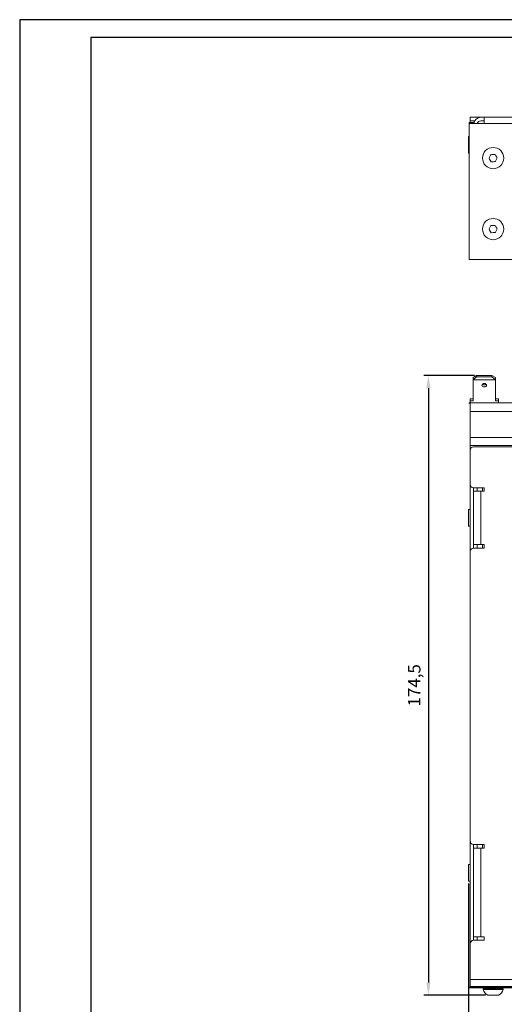
# Model space of a CAD drawing. Units: millimetres. Extents: x 0 to 594, y 0 to 420.
# Drawn here: x 0 to 137, y 143 to 420 of the extents above; entities that cross this region are included whole.
import ezdxf

# ---------------------------------------------------------------- set-up
doc = ezdxf.new("R2010")
doc.units = ezdxf.units.MM
doc.header["$PDSIZE"] = -1
for name, color, linetype in [('abmessung', 3, 'Continuous'), ('RAHMEN025', 7, 'Continuous'), ('RAHMEN07', 5, 'Continuous')]:
    doc.layers.add(name, color=color, linetype=linetype)
doc.dimstyles.new('ISO-25', dxfattribs={"dimtxt": 3.5, "dimasz": 3.5, "dimexe": 1.25, "dimexo": 0.625, "dimgap": 1.5, "dimtad": 1, "dimdec": 1, "dimtxsty": 'Standard', "dimcen": 2.5, "dimadec": 0, "dimazin": 0, "dimtfac": 1, "dimtdec": 1, "dimtmove": 0, "dimatfit": 3, "dimfxl": 0, "dimarcsym": 0})

# ---------------------------------------------------------------- blocks, each defined once
blk = doc.blocks.new('*D1')
at = {"layer": 'abmessung', "color": 0, "lineweight": -2}
for p, q in [((126.46, 176.66), (126.46, 125.97)), ((344.34, 176.66), (344.34, 125.97)), ((129.96, 127.22), (340.84, 127.22))]:
    blk.add_line(p, q, dxfattribs=at)
at = {"layer": 'abmessung', "color": 0}
for points in [[(129.96, 127.8), (129.96, 126.64), (126.46, 127.22)], [(340.84, 127.8), (340.84, 126.64), (344.34, 127.22)]]:
    blk.add_solid(points, dxfattribs=at)
at = {"layer": 'Defpoints', "color": 0}
for p in [(126.46, 177.28), (344.34, 177.28), (344.34, 127.22)]:
    blk.add_point(p, dxfattribs=at)
at = {"layer": 'abmessung', "color": 0, "insert": (235.4, 130.76), "char_height": 3.5, "attachment_point": 5}
blk.add_mtext('217,9', dxfattribs=at)
blk = doc.blocks.new('*D4')
at = {"layer": 'abmessung', "color": 0, "lineweight": -2}
for p, q in [((128.13, 319.73), (113.91, 319.73)), ((115.16, 316.23), (115.16, 148.7)), ((131.24, 145.2), (113.91, 145.2))]:
    blk.add_line(p, q, dxfattribs=at)
at = {"layer": 'abmessung', "color": 0}
for points in [[(114.58, 316.23), (115.75, 316.23), (115.16, 319.73)], [(114.58, 148.7), (115.75, 148.7), (115.16, 145.2)]]:
    blk.add_solid(points, dxfattribs=at)
at = {"layer": 'Defpoints', "color": 0}
for p in [(128.75, 319.73), (115.16, 145.2), (131.86, 145.2)]:
    blk.add_point(p, dxfattribs=at)
at = {"layer": 'abmessung', "color": 0, "insert": (111.62, 232.47), "char_height": 3.5, "attachment_point": 5, "rotation": 90}
blk.add_mtext('174,5', dxfattribs=at)

msp = doc.modelspace()

# ---------------------------------------------------------------- linework, layer by layer
at = {"color": 7, "linetype": 'Continuous', "lineweight": 15}
for p, q in [((126.9, 391.5), (126.9, 392.5)), ((126.9, 392.5), (127.9, 392.5)), ((127.9, 391.5), (126.9, 391.5)), ((126.9, 391.5), (126.9, 391)), ((127.9, 392.5), (129.9, 392.5)), ((127.9, 391.5), (128.17, 391.5)), ((130.9, 392.5), (129.9, 392.5)), ((130.9, 391.5), (129.9, 391.5)), ((130.9, 392.5), (339.9, 392.5)), ((130.9, 392.5), (130.9, 390.75)), ((126.65, 391), (126.65, 390.75)), ((126.9, 391), (126.65, 391)), ((344.15, 390.75), (126.65, 390.75)), ((126.65, 390.75), (126.65, 352.45)), ((127.9, 391), (126.9, 391)), ((127.9, 390.75), (127.9, 391)), ((126.65, 387.1), (126.46, 387.1)), ((126.46, 382.4), (126.46, 387.1)), ((126.46, 382.4), (126.65, 382.4)), ((126.65, 352.45), (344.15, 352.45)), ((128.75, 319.73), (127.75, 319.15)), ((127.75, 318.58), (128.75, 319.41)), ((127.75, 318.58), (127.75, 319.15)), ((133.05, 319.73), (128.75, 319.73)), ((128.75, 319.73), (128.75, 319.41)), ((128.75, 319.41), (133.05, 319.41)), ((134.05, 319.15), (133.05, 319.73)), ((133.05, 319.41), (133.05, 319.73)), ((133.05, 319.41), (134.05, 318.58)), ((134.05, 319.15), (134.05, 318.58)), ((134.05, 318.58), (127.75, 318.58)), ((127.75, 318.58), (127.75, 312.6)), ((134.05, 312.6), (134.05, 318.58)), ((126.65, 311.86), (126.65, 312.06)), ((344.15, 312.06), (126.65, 312.06)), ((126.9, 312.6), (126.9, 313.17)), ((127.75, 313.17), (126.9, 313.17)), ((126.9, 312.6), (126.9, 312.06)), ((127.75, 312.6), (126.9, 312.6)), ((126.9, 311.63), (126.9, 311.86)), ((126.9, 309.63), (126.9, 311.63)), ((134.9, 313.17), (134.05, 313.17)), ((134.9, 312.6), (134.05, 312.6)), ((134.9, 312.6), (134.9, 313.17)), ((134.9, 312.06), (134.9, 312.6)), ((343.9, 309.63), (126.9, 309.63)), ((126.9, 302.26), (126.9, 309.63)), ((126.9, 302.26), (343.9, 302.26)), ((126.9, 300.77), (126.9, 302.26)), ((126.9, 300.77), (126.9, 300.77)), ((126.9, 300.02), (126.9, 300.77)), ((126.9, 300.02), (343.9, 300.02)), ((126.9, 298.63), (126.9, 300.02)), ((342.9, 299.63), (127.9, 299.63)), ((126.9, 298.63), (126.9, 289.13)), ((126.9, 270.13), (126.9, 289.13)), ((127.9, 288.13), (130.9, 288.13)), ((127.9, 271.13), (127.9, 288.13)), ((127.9, 287.13), (129.9, 287.13)), ((129.9, 287.13), (129.9, 272.13)), ((130.9, 287.13), (129.9, 287.13)), ((130.4, 288.13), (130.4, 287.13)), ((130.9, 288.13), (130.9, 287.13)), ((126.89, 281.98), (126.46, 281.98)), ((126.46, 281.62), (126.46, 281.98)), ((126.46, 277.28), (126.46, 281.62)), ((126.9, 281.97), (126.89, 281.98)), ((126.89, 281.62), (126.89, 281.98)), ((126.89, 277.28), (126.89, 281.62)), ((126.46, 277.28), (126.89, 277.28)), ((126.89, 277.28), (126.9, 277.29)), ((129.9, 272.13), (127.9, 272.13)), ((129.9, 272.13), (130.9, 272.13)), ((130.4, 272.13), (130.4, 271.13)), ((130.9, 272.13), (130.9, 271.13)), ((126.9, 270.13), (126.9, 188.63)), ((130.9, 271.13), (127.9, 271.13)), ((126.9, 159.63), (126.9, 188.63)), ((127.9, 187.63), (130.9, 187.63)), ((127.9, 160.63), (127.9, 187.63)), ((127.9, 186.63), (129.9, 186.63)), ((129.9, 186.63), (129.9, 161.63)), ((130.9, 186.63), (129.9, 186.63)), ((130.4, 187.63), (130.4, 186.63)), ((130.9, 187.63), (130.9, 186.63)), ((126.89, 181.98), (126.46, 181.98)), ((126.46, 181.62), (126.46, 181.98)), ((126.46, 177.28), (126.46, 181.62)), ((126.9, 181.97), (126.89, 181.98)), ((126.89, 181.62), (126.89, 181.98)), ((126.89, 177.28), (126.89, 181.62)), ((126.46, 177.28), (126.89, 177.28)), ((126.89, 177.28), (126.9, 177.29)), ((129.9, 161.63), (127.9, 161.63)), ((130.9, 161.63), (129.9, 161.63)), ((130.9, 161.63), (130.9, 160.63)), ((126.9, 159.63), (126.9, 149.63)), ((127.9, 160.63), (130.9, 160.63)), ((126.65, 147.2), (126.65, 147.4)), ((344.15, 147.4), (126.65, 147.4)), ((344.15, 147.2), (126.65, 147.2)), ((126.9, 149.63), (343.9, 149.63)), ((126.9, 149.63), (126.9, 147.63)), ((126.9, 147.63), (343.9, 147.63)), ((127.15, 147.63), (127.15, 147.4)), ((130.58, 146.93), (130.58, 146.85)), ((134.94, 145.2), (131.86, 145.2)), ((136.23, 146.85), (136.23, 146.93))]:
    msp.add_line(p, q, dxfattribs=at)
at = {"color": 8, "linetype": 'Continuous', "lineweight": 15}
for p, q in [((128.9, 287.13), (128.9, 288.13)), ((128.9, 271.13), (128.9, 272.13)), ((128.9, 186.63), (128.9, 187.63)), ((128.9, 160.63), (128.9, 161.63)), ((130.88, 146.93), (130.58, 146.93)), ((130.58, 146.85), (130.88, 146.85)), ((130.9, 146.75), (130.59, 146.75)), ((136.23, 146.93), (130.88, 146.93)), ((130.88, 146.85), (136.23, 146.85)), ((136.21, 146.75), (130.9, 146.75))]:
    msp.add_line(p, q, dxfattribs=at)
at = {"color": 7, "linetype": 'Continuous', "lineweight": 15, "flags": 128}
for points in [[(132.77, 381.97), (132.68, 381.79), (132.5, 381.44), (132.32, 381.08), (132.25, 380.94)], [(132.88, 379.97), (132.6, 380.4), (132.4, 380.71), (132.25, 380.94)], [(133.93, 382.03), (133.42, 382.01), (133.05, 381.99), (132.77, 381.97)], [(133.93, 382.03), (134.2, 381.61), (134.4, 381.3), (134.56, 381.06)], [(134.56, 381.06), (134.46, 380.88), (134.29, 380.53), (134.1, 380.17), (134.03, 380.03)], [(132.88, 379.97), (133.38, 380), (133.76, 380.02), (134.03, 380.03)], [(132.77, 361.97), (132.68, 361.79), (132.5, 361.44), (132.32, 361.08), (132.25, 360.94)], [(132.88, 359.97), (132.6, 360.4), (132.4, 360.71), (132.25, 360.94)], [(133.93, 362.03), (133.42, 362.01), (133.05, 361.99), (132.77, 361.97)], [(133.93, 362.03), (134.2, 361.61), (134.4, 361.3), (134.56, 361.06)], [(134.56, 361.06), (134.46, 360.88), (134.29, 360.53), (134.1, 360.17), (134.03, 360.03)], [(132.88, 359.97), (133.38, 360), (133.76, 360.02), (134.03, 360.03)], [(130.9, 317.5), (131.16, 317.46), (131.37, 317.36), (131.52, 317.21), (131.57, 317.03), (131.52, 316.85), (131.37, 316.69), (131.16, 316.59), (130.9, 316.56), (130.65, 316.59), (130.43, 316.69), (130.29, 316.85), (130.24, 317.03), (130.29, 317.21), (130.43, 317.36), (130.65, 317.46), (130.9, 317.5)]]:
    msp.add_lwpolyline(points, dxfattribs=at)
at = {"color": 7, "linetype": 'Continuous', "lineweight": 15}
for centre in [(133.4, 381), (133.4, 361)]:
    msp.add_circle(centre, 3, dxfattribs=at)
for centre, radius, start, end in [((129.9, 390.5), 2, 90, 172.8192), ((129.9, 390.5), 1, 90, 165.5225), ((130.9, 317.92), 0.812, 229.1114, 310.8886), ((127.9, 298.63), 1, 90, 180), ((127.9, 289.13), 1, 180, 270), ((127.9, 270.13), 1, 90, 180), ((127.9, 188.63), 1, 180, 270), ((127.9, 159.63), 1, 90, 180), ((130.85, 146.93), 0.275, 90, 180), ((135.95, 146.93), 0.275, 0, 90), ((130.85, 146.85), 0.275, 180, 199.5712), ((133.4, 147.75), 2.98, 199.5712, 238.8993), ((133.4, 147.75), 2.98, 301.1007, 340.4288), ((135.95, 146.85), 0.275, 340.4288, 0)]:
    msp.add_arc(centre, radius, start, end, dxfattribs=at)
at = {"layer": 'RAHMEN025'}
for p, q in [((594, 420), (0, 420)), ((0, 420), (0, 0))]:
    msp.add_line(p, q, dxfattribs=at)
at = {"layer": 'RAHMEN07'}
for p, q in [((589, 415), (20, 415)), ((20, 415), (20, 5))]:
    msp.add_line(p, q, dxfattribs=at)

# ---------------------------------------------------------------- dimensions: what is measured, and where the dimension line sits
at = {"layer": 'abmessung'}
dim = msp.add_linear_dim(base=(115.16, 145.2), p1=(128.75, 319.73), p2=(131.86, 145.2), angle=90, dimstyle='ISO-25', dxfattribs=at)
dim.commit()
dim.dimension.update_dxf_attribs({"geometry": '*D4', "text_midpoint": (111.62, 232.47)})
dim = msp.add_linear_dim(base=(344.34, 127.22), p1=(126.46, 177.28), p2=(344.34, 177.28), dimstyle='ISO-25', override={"dimdec": 1, "dimcen": 3.5}, dxfattribs=at)
dim.commit()
dim.dimension.update_dxf_attribs({"geometry": '*D1', "text_midpoint": (235.4, 130.76)})

doc.saveas('drawing.dxf')
